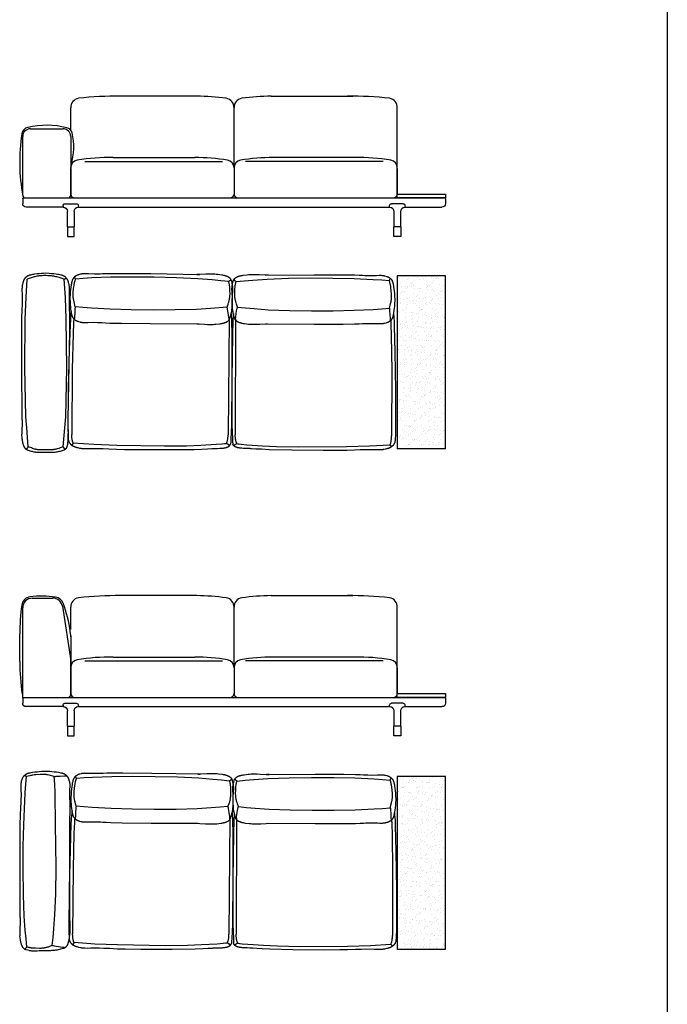
# Model space of a CAD drawing. Units: millimetres. Extents: x 47300 to 140344, y 91254 to 165054.
# Drawn here: x 115915 to 119286, y 106480 to 111605 of the extents above; entities that cross this region are included whole.
import ezdxf

# ---------------------------------------------------------------- set-up
doc = ezdxf.new("R2010")
doc.units = ezdxf.units.MM
doc.layers.add('TESTO', color=1, linetype='Continuous', lineweight=25)

# ---------------------------------------------------------------- blocks, each defined once
blk = doc.blocks.new('3r220')
for p, q in [((24939.2, 14425.8), (24939.2, 14399.3)), ((27135.2, 14429.8), (24943.2, 14429.8)), ((27139.2, 14425.8), (27139.2, 14399.3)), ((25149.2, 14381.8), (24956.7, 14381.8)), ((25159.2, 14399.8), (25219.2, 14399.8)), ((25171.7, 14279.8), (25171.7, 14359.8)), ((25206.7, 14359.8), (25206.7, 14279.8)), ((26849.2, 14381.8), (25229.2, 14381.8)), ((26919.2, 14399.8), (26859.2, 14399.8)), ((26871.7, 14359.8), (26871.7, 14279.8)), ((26906.7, 14279.8), (26906.7, 14359.8)), ((26929.2, 14381.8), (27121.7, 14381.8)), ((25171.7, 14279.8), (25206.7, 14279.8)), ((26906.7, 14279.8), (26871.7, 14279.8))]:
    blk.add_line(p, q)
at = {"ltscale": 0.2}
for p, q in [((25149.2, 14389.8), (25149.2, 14381.8)), ((25229.2, 14381.8), (25229.2, 14389.8)), ((26849.2, 14381.8), (26849.2, 14389.8)), ((26929.2, 14389.8), (26929.2, 14381.8))]:
    blk.add_line(p, q, dxfattribs=at)
at = {"ltscale": 0.0125}
for p, q in [((25149.7, 14381.8), (25149.2, 14381.8)), ((25229.2, 14381.8), (25228.7, 14381.8)), ((26849.2, 14381.8), (26849.7, 14381.8)), ((26928.7, 14381.8), (26929.2, 14381.8))]:
    blk.add_line(p, q, dxfattribs=at)
for points in [[(25171.7, 14279.8), (25171.7, 14229.8), (25206.7, 14229.8), (25206.7, 14279.8)], [(26906.7, 14279.8), (26906.7, 14229.8), (26871.7, 14229.8), (26871.7, 14279.8)]]:
    blk.add_lwpolyline(points)
for centre, radius, start, end in [((24943.2, 14425.8), 4, 90, 180), ((27135.2, 14425.8), 4, 0, 90), ((24956.7, 14399.3), 17.5, 180, 270), ((25159.2, 14389.8), 10, 90, 180), ((25149.7, 14359.8), 22, 0, 90), ((25228.7, 14359.8), 22, 90, 180), ((25219.2, 14389.8), 10, 0, 90), ((26859.2, 14389.8), 10, 90, 180), ((26849.7, 14359.8), 22, 0, 90), ((26928.7, 14359.8), 22, 90, 180), ((26919.2, 14389.8), 10, 360, 90), ((27121.7, 14399.3), 17.5, 270, 0)]:
    blk.add_arc(centre, radius, start, end)
blk = doc.blocks.new('seduta 85')
blk.add_line((2677.8, 12565.2), (2679.1, 11961.7))
at = {"color": 0}
for points in [[(1901.6, 12789.5), (1894.7, 12787.5), (1891.4, 12786.4), (1889.8, 12785.8), (1888.1, 12785.2), (1886.5, 12784.6), (1884.9, 12783.9), (1883.4, 12783.2), (1881.8, 12782.4), (1880.3, 12781.6), (1878.8, 12780.8), (1878.1, 12780.3), (1877.4, 12779.9), (1876.7, 12779.4), (1876, 12778.9), (1875.3, 12778.4), (1874.6, 12777.9), (1873.9, 12777.4), (1873.2, 12776.9), (1872.5, 12776.3), (1871.9, 12775.7), (1871.2, 12775.1), (1870.6, 12774.5), (1870, 12773.9), (1869.4, 12773.3), (1868.8, 12772.6), (1868.2, 12771.9), (1867.6, 12771.2), (1867, 12770.5), (1866.4, 12769.7), (1865.9, 12769), (1865.3, 12768.2), (1864.8, 12767.4), (1864.3, 12766.6), (1863.8, 12765.7), (1863.3, 12764.9), (1862.8, 12764), (1862.4, 12763.1), (1861.9, 12762.1), (1861.5, 12761.1), (1861, 12760.2), (1860.6, 12759.1), (1860.2, 12758.1), (1859.8, 12757), (1859.5, 12755.9), (1859.1, 12754.8), (1858.8, 12753.7)], [(1865.6, 12692.3), (1867.6, 12715.2), (1868.4, 12723.8), (1869.4, 12731.3), (1870, 12735), (1870.6, 12738.6), (1871.3, 12742.2), (1872.2, 12746), (1874.3, 12754.4), (1877, 12764.4)], [(1877, 12764.4), (1876.8, 12764.7), (1876.6, 12765), (1876.4, 12765.3), (1876.2, 12765.6), (1875.9, 12766.2), (1875.6, 12766.9), (1875.2, 12767.6), (1874.9, 12768.3), (1874.6, 12769), (1874.3, 12769.8), (1874, 12770.5), (1873.8, 12771.3), (1873.5, 12772.1), (1873.3, 12772.9), (1872.8, 12774.5), (1872.4, 12776.2)], [(2674.1, 12759), (2632.8, 12763.2), (2587.3, 12766.9), (2513.6, 12772.3), (2402.3, 12776.1), (2286.3, 12777.8), (2170.7, 12777.5), (2060.6, 12775.2), (1961, 12770.8), (1916.7, 12767.9), (1877, 12764.4)], [(2016.1, 12792), (2004.8, 12791.4), (1994.2, 12790.9), (1974.9, 12790.7), (1943.2, 12791.3), (1930.4, 12791.7), (1924.7, 12791.7), (1919.3, 12791.7), (1916.8, 12791.6), (1914.4, 12791.4), (1912.1, 12791.3), (1909.8, 12791), (1907.6, 12790.7), (1906.6, 12790.6), (1905.5, 12790.4), (1904.5, 12790.2), (1903.5, 12789.9), (1902.5, 12789.7), (1901.6, 12789.5)], [(2521.1, 12793), (2268.5, 12794.5), (2118, 12794.4), (2057.9, 12793.6), (2034.3, 12792.9), (2016.1, 12792)], [(2616.6, 12794.8), (2609.2, 12795.5), (2601.7, 12796), (2594, 12796.3), (2586.3, 12796.4), (2570.5, 12796.3), (2554.6, 12795.7), (2523.1, 12794.2), (2507.8, 12793.6), (2521.1, 12793)], [(2689.8, 12761.5), (2689.7, 12762.2), (2689.5, 12762.8), (2689.3, 12763.5), (2689, 12764.1), (2688.8, 12764.7), (2688.6, 12765.3), (2688.3, 12765.9), (2688, 12766.5), (2687.8, 12767.1), (2687.5, 12767.6), (2687.2, 12768.2), (2686.9, 12768.7), (2686.5, 12769.3), (2686.2, 12769.8), (2685.9, 12770.3), (2685.5, 12770.9), (2685.2, 12771.4), (2684.8, 12771.9), (2684.4, 12772.4), (2684, 12772.9), (2683.6, 12773.3), (2683.2, 12773.8), (2682.8, 12774.3), (2682.4, 12774.7), (2681.9, 12775.2), (2681.5, 12775.6), (2681, 12776), (2680.6, 12776.5), (2679.6, 12777.3), (2678.6, 12778.1), (2677.6, 12778.9), (2676.6, 12779.6), (2675.5, 12780.3), (2674.4, 12781), (2673.3, 12781.7), (2672.1, 12782.3), (2671, 12782.9), (2669.8, 12783.5), (2668.6, 12784.1), (2667.3, 12784.6), (2666.1, 12785.2), (2664.8, 12785.7), (2663.5, 12786.1), (2662.2, 12786.6), (2659.5, 12787.5), (2656.8, 12788.3), (2654.1, 12789), (2651.3, 12789.7), (2648.5, 12790.3), (2642.9, 12791.3), (2637.3, 12792.2), (2616.6, 12794.8)], [(2685.5, 12770.5), (2685.4, 12770.2), (2685.3, 12770), (2685.3, 12769.7), (2685.2, 12769.5), (2685.1, 12769.2), (2685, 12769), (2684.9, 12768.7), (2684.8, 12768.5), (2684.7, 12768.2), (2684.5, 12768), (2684.4, 12767.8), (2684.3, 12767.6), (2684.1, 12767.3), (2684, 12767.1), (2683.8, 12766.9), (2683.7, 12766.7), (2683.5, 12766.5), (2683.3, 12766.3), (2683.2, 12766.1), (2683, 12765.9), (2682.8, 12765.7), (2682.6, 12765.5), (2682.2, 12765.1), (2681.8, 12764.7), (2681.4, 12764.4), (2681, 12764), (2680.6, 12763.7), (2679.7, 12763), (2678.8, 12762.4), (2677, 12761.2), (2675.4, 12760.1), (2674.6, 12759.6), (2674.3, 12759.3), (2673.9, 12759)], [(1858.8, 12753.7), (1858.2, 12751.5), (1857.6, 12749.2), (1856.5, 12744.3), (1855.5, 12739), (1854.5, 12733.4), (1852.9, 12721.5), (1851.5, 12709), (1850.3, 12696.5), (1849.5, 12684.4), (1848.4, 12663.6)], [(2682, 12692.7), (2681, 12714.6), (2680.6, 12723.1), (2680.2, 12730.4), (2679.9, 12733.9), (2679.4, 12737.2), (2679.2, 12738.9), (2678.9, 12740.6), (2678.6, 12742.3), (2678.3, 12744), (2677.9, 12745.7), (2677.5, 12747.4), (2676.5, 12751.1), (2675.3, 12754.9), (2673.9, 12759)], [(2693.8, 12665), (2694.2, 12681.2), (2694.9, 12694.4), (2695.6, 12705.7), (2695.9, 12710.8), (2696.1, 12715.8), (2696.2, 12720.7), (2696.1, 12723.1), (2696, 12725.6), (2695.9, 12728.1), (2695.7, 12730.6), (2695.5, 12733.2), (2695.2, 12735.9), (2694.8, 12738.7), (2694.3, 12741.5), (2693.8, 12744.5), (2693.2, 12747.6), (2691.7, 12754.2), (2689.8, 12761.5)], [(1848.4, 12663.6), (1849.5, 12643.3), (1850.3, 12631.7), (1851.5, 12619.9), (1852.9, 12608.1), (1854.5, 12596.7), (1855.5, 12591.3), (1856.5, 12586.2), (1857.6, 12581.4), (1858.2, 12579.1), (1858.8, 12577)], [(1877, 12620.3), (1870.3, 12645.8), (1868.3, 12654.2), (1867.6, 12657.8), (1867, 12661), (1866.7, 12662.6), (1866.5, 12664.2), (1866.3, 12665.7), (1866.2, 12667.3), (1865.9, 12670.5), (1865.8, 12673.9), (1865.6, 12692.3)], [(2666.9, 12626.4), (2672.4, 12641.4), (2674.6, 12648.2), (2675.7, 12651.5), (2676.7, 12655), (2677.6, 12658.6), (2678.4, 12662.4), (2679.2, 12666.5), (2679.9, 12670.9), (2680.5, 12675.6), (2681, 12680.8), (2681.5, 12686.5), (2682, 12692.7)], [(2682.8, 12569.8), (2686.5, 12583.7), (2689.2, 12595.2), (2690.3, 12600.4), (2691.2, 12605.4), (2692, 12610.2), (2692.6, 12614.9), (2693.1, 12619.8), (2693.4, 12624.8), (2693.7, 12630.1), (2693.8, 12635.9), (2693.8, 12665)], [(1877, 12620.3), (1876.9, 12620.3), (1876.9, 12620.2), (1876.9, 12620.2), (1876.9, 12620.1), (1876.8, 12620.1), (1876.8, 12620), (1876.8, 12619.9), (1876.8, 12619.9), (1876.7, 12619.7), (1876.7, 12619.5), (1876.6, 12619.3), (1876.6, 12619.1), (1876.5, 12618.6), (1876.4, 12618.1), (1876.2, 12616.8), (1875.9, 12613.5), (1875.6, 12609.4), (1874.3, 12587.9), (1873.3, 12566.2), (1872.8, 12558.4), (1872.6, 12555.9), (1872.5, 12555), (1872.5, 12554.7), (1872.4, 12554.6), (1872.4, 12554.5)], [(2667.1, 12626.4), (2625.9, 12622.2), (2580.5, 12618.5), (2507.7, 12612.4), (2397.5, 12608.6), (2282.8, 12606.9), (2168.5, 12607.2), (2059.5, 12609.6), (1960.7, 12613.9), (1916.6, 12616.9), (1877, 12620.3)], [(2678.4, 12560.8), (2678.3, 12561.5), (2678.2, 12562.5), (2677.8, 12565.2), (2676.6, 12573.1), (2673.5, 12594.7), (2671.8, 12605.9), (2670, 12615.7), (2669.2, 12619.7), (2668.7, 12621.5), (2668.3, 12623), (2668.1, 12623.6), (2668, 12624.2), (2667.8, 12624.7), (2667.7, 12625), (2667.6, 12625.2), (2667.5, 12625.4), (2667.4, 12625.6), (2667.4, 12625.7), (2667.3, 12625.8), (2667.3, 12625.9), (2667.2, 12625.9), (2667.2, 12626), (2667.1, 12626.1), (2667.1, 12626.1), (2667.1, 12626.2), (2667, 12626.2), (2667, 12626.3), (2666.9, 12626.3), (2666.9, 12626.4)], [(1856.2, 12595.1), (1856.1, 12594.8), (1856, 12594.5), (1855.9, 12594.2), (1855.8, 12593.8), (1855.7, 12593), (1855.5, 12592), (1855.3, 12591), (1855.1, 12589.8), (1854.7, 12587.1), (1854, 12580.5), (1853.3, 12572.3), (1852.1, 12551.7), (1851, 12526.1), (1847.7, 12394.7), (1844.7, 12193.5)], [(1858.8, 12577), (1859.1, 12575.8), (1859.5, 12574.7), (1859.8, 12573.6), (1860.2, 12572.5), (1860.6, 12571.5), (1861, 12570.5), (1861.5, 12569.5), (1861.9, 12568.5), (1862.4, 12567.6), (1862.8, 12566.7), (1863.3, 12565.8), (1863.8, 12564.9), (1864.3, 12564.1), (1864.8, 12563.3), (1865.3, 12562.4), (1865.9, 12561.7), (1866.4, 12560.9), (1867, 12560.2), (1867.6, 12559.4), (1868.2, 12558.7), (1868.8, 12558.1), (1869.4, 12557.4), (1870, 12556.8), (1870.6, 12556.1), (1871.2, 12555.5), (1871.9, 12554.9), (1872.5, 12554.4), (1873.2, 12553.8), (1873.9, 12553.3), (1874.6, 12552.7), (1875.3, 12552.2), (1876, 12551.7), (1876.7, 12551.2), (1877.4, 12550.8), (1878.1, 12550.3), (1878.8, 12549.9), (1880.3, 12549), (1881.8, 12548.2), (1883.4, 12547.5), (1884.9, 12546.8), (1886.5, 12546.1), (1888.1, 12545.4), (1889.8, 12544.8), (1891.4, 12544.3), (1894.7, 12543.2), (1901.6, 12541.2)], [(2609.6, 12536.5), (2630.2, 12539.1), (2635.8, 12540), (2641.5, 12541.1), (2644.3, 12541.7), (2647.1, 12542.3), (2649.8, 12543.1), (2652.5, 12543.9), (2655.2, 12544.7), (2656.5, 12545.2), (2657.8, 12545.7), (2659, 12546.2), (2660.3, 12546.7), (2661.5, 12547.2), (2662.8, 12547.8), (2664, 12548.4), (2665.1, 12549), (2666.3, 12549.7), (2667.4, 12550.3), (2668.5, 12551), (2669.6, 12551.7), (2670.6, 12552.5), (2671.6, 12553.2), (2672.6, 12554), (2673.6, 12554.9), (2674, 12555.3), (2674.5, 12555.7), (2674.9, 12556.2), (2675.3, 12556.6), (2675.8, 12557.1), (2676.2, 12557.5), (2676.6, 12558), (2677, 12558.5), (2677.4, 12558.9), (2677.8, 12559.4), (2678.1, 12559.9), (2678.5, 12560.5), (2678.9, 12561), (2679.2, 12561.5), (2679.5, 12562), (2679.8, 12562.6), (2680.2, 12563.1), (2680.5, 12563.7), (2680.7, 12564.3), (2681, 12564.8), (2681.3, 12565.4), (2681.5, 12566), (2681.8, 12566.6), (2682, 12567.2), (2682.2, 12567.8), (2682.4, 12568.5), (2682.6, 12569.1), (2682.8, 12569.8)], [(2688.7, 12593), (2688.8, 12592.5), (2689.5, 12584.1), (2690.8, 12559.1), (2693.1, 12480.8), (2696.2, 12253.9), (2696.2, 12013.6), (2694.8, 11975.5), (2693.6, 11939.6), (2692.9, 11925.2), (2692.1, 11913.4)], [(1870.6, 12556.5), (1870.5, 12556.5), (1870.5, 12556.4), (1870.4, 12556.3), (1870.4, 12556.2), (1870.3, 12556), (1870.2, 12555.7), (1870.2, 12555.5), (1870.1, 12555.1), (1870, 12554.4), (1869.9, 12553.5), (1869.6, 12551.1), (1869.2, 12544.5), (1868.7, 12535.6), (1867.1, 12478.9), (1864.8, 12294.7), (1865.1, 11955.4)], [(1901.6, 12541.2), (1902.5, 12540.9), (1903.5, 12540.7), (1904.5, 12540.5), (1905.5, 12540.3), (1906.6, 12540.1), (1907.6, 12539.9), (1909.8, 12539.6), (1912.1, 12539.4), (1914.4, 12539.2), (1916.8, 12539.1), (1919.3, 12539), (1924.7, 12538.9), (1930.4, 12539), (1943.2, 12539.3), (1974.9, 12540), (1994.2, 12539.7), (2004.8, 12539.3), (2016.1, 12538.7)], [(2016.1, 12538.7), (2034.3, 12537.8), (2057.9, 12537.1), (2118, 12536.2), (2268.5, 12536.1), (2511.2, 12537.6)], [(2511.2, 12537.6), (2522, 12537.1), (2551.1, 12535.6), (2565.7, 12535), (2580.4, 12534.9), (2587.7, 12535), (2595, 12535.3), (2602.3, 12535.8), (2609.6, 12536.5)], [(1844.7, 12193.5), (1844.8, 12190.5), (1844.9, 12186.1), (1844.9, 12173.5), (1844.7, 12135.1), (1844.2, 12028.2), (1845, 11978.3), (1845.7, 11957.4), (1846.6, 11940.3), (1847.1, 11933.4), (1847.4, 11930.4), (1847.7, 11927.7), (1848.1, 11925.4), (1848.2, 11924.4), (1848.4, 11923.4), (1848.6, 11922.6), (1848.8, 11921.8), (1848.9, 11921.5), (1849, 11921.2), (1849.1, 11920.9), (1849.2, 11920.6)], [(1873.2, 11909.7), (1872.6, 11911.2), (1872, 11912.8), (1871.3, 11914.5), (1870.7, 11916.4), (1870, 11918.5), (1869.4, 11920.7), (1868.8, 11923.2), (1868.2, 11925.8), (1867.6, 11928.6), (1867.1, 11931.7), (1866.6, 11935), (1866.2, 11938.5), (1865.8, 11942.3), (1865.5, 11946.4), (1865.3, 11950.8), (1865.1, 11955.5)], [(2671, 11915.9), (2671.6, 11917.4), (2672.2, 11919), (2672.9, 11920.7), (2673.5, 11922.6), (2674.2, 11924.7), (2674.8, 11926.9), (2675.4, 11929.4), (2676, 11932), (2676.6, 11934.8), (2677.1, 11937.9), (2677.6, 11941.2), (2678, 11944.7), (2678.4, 11948.5), (2678.7, 11952.6), (2678.9, 11957), (2679.1, 11961.7)], [(1849.2, 11920.6), (1849.6, 11919.4), (1850.1, 11918.3), (1850.6, 11917.2), (1851.1, 11916.2), (1851.7, 11915.1), (1852.2, 11914.1), (1852.8, 11913.1), (1853.4, 11912.2), (1854, 11911.2), (1854.6, 11910.3), (1855.2, 11909.4), (1855.9, 11908.5), (1856.6, 11907.7), (1857.2, 11906.9), (1857.9, 11906.1), (1858.7, 11905.3), (1859.4, 11904.5), (1860.1, 11903.8), (1860.9, 11903), (1861.7, 11902.3), (1862.5, 11901.7), (1863.3, 11901), (1864.1, 11900.4), (1864.9, 11899.7), (1865.8, 11899.1), (1866.6, 11898.5), (1867.5, 11898), (1868.4, 11897.4), (1869.3, 11896.9), (1870.2, 11896.3), (1872.1, 11895.3), (1873.9, 11894.4), (1875.9, 11893.5), (1877.9, 11892.6), (1879.9, 11891.8), (1881.9, 11891.1), (1884, 11890.4), (1886.1, 11889.7), (1888.2, 11889.1), (1892.6, 11887.9), (1897, 11886.8), (1906.1, 11884.8)], [(1873.4, 11909.8), (1873.1, 11909.6), (1872.9, 11909.3), (1872.6, 11909), (1872.4, 11908.7), (1872.2, 11908.4), (1872, 11908), (1871.5, 11907.4), (1871.1, 11906.7), (1870.7, 11906), (1870.3, 11905.2), (1869.9, 11904.5), (1869.5, 11903.7), (1869.1, 11902.9), (1868.8, 11902.1), (1868.5, 11901.3), (1868.2, 11900.5), (1867.9, 11899.7), (1867.6, 11898.9), (1867.3, 11898.1)], [(2671.2, 11915.9), (2666.3, 11915.1), (2660.8, 11914.3), (2648.4, 11912.7), (2617.9, 11909.8), (2537.2, 11904.9), (2463.6, 11900.9), (2347.9, 11898.8), (2099.8, 11900), (1980.6, 11903.7), (1873.4, 11909.8)], [(2594.8, 11889.1), (2597.9, 11889.4), (2601.1, 11889.6), (2607.9, 11889.9), (2622.3, 11890.3), (2637.2, 11890.8), (2644.6, 11891.3), (2648.3, 11891.6), (2651.9, 11892), (2655.4, 11892.4), (2658.8, 11892.9), (2662.2, 11893.5), (2663.9, 11893.9), (2665.5, 11894.3), (2667.1, 11894.6), (2668.6, 11895.1), (2670.1, 11895.5), (2671.6, 11896), (2673.1, 11896.5), (2674.5, 11897.1), (2675.9, 11897.6), (2677.2, 11898.2), (2678.5, 11898.9), (2679.2, 11899.2), (2679.8, 11899.6), (2680.4, 11899.9), (2681, 11900.3), (2681.6, 11900.7), (2682.2, 11901), (2682.8, 11901.4), (2683.3, 11901.8), (2683.9, 11902.2), (2684.4, 11902.7), (2684.9, 11903.1), (2685.4, 11903.5), (2685.9, 11904), (2686.4, 11904.4), (2686.9, 11904.9), (2687.3, 11905.4), (2687.7, 11905.9), (2688.2, 11906.4), (2688.6, 11906.9), (2689, 11907.4), (2689.4, 11908), (2689.7, 11908.5), (2690.1, 11909.1), (2690.4, 11909.7), (2690.7, 11910.3), (2691.1, 11910.9), (2691.3, 11911.5), (2691.6, 11912.1), (2691.9, 11912.7), (2692.1, 11913.4)], [(2686.3, 11904.4), (2686.2, 11904.5), (2686.2, 11904.7), (2686.2, 11904.8), (2686.1, 11904.9), (2686.1, 11905.1), (2686, 11905.2), (2686, 11905.3), (2685.9, 11905.5), (2685.9, 11905.6), (2685.8, 11905.7), (2685.7, 11905.8), (2685.7, 11906), (2685.6, 11906.1), (2685.5, 11906.2), (2685.4, 11906.4), (2685.2, 11906.7), (2685.1, 11906.9), (2684.9, 11907.1), (2684.7, 11907.4), (2684.5, 11907.6), (2684.3, 11907.8), (2684.1, 11908), (2683.9, 11908.2), (2683.7, 11908.4), (2683.5, 11908.6), (2683.2, 11908.8), (2683, 11909), (2682.7, 11909.2), (2682.5, 11909.4), (2682, 11909.8), (2681.5, 11910.2), (2680.9, 11910.5), (2680.4, 11910.9), (2679.8, 11911.2), (2678.6, 11911.9), (2677.4, 11912.5), (2675.1, 11913.7), (2672.9, 11914.8), (2671.9, 11915.4), (2671.4, 11915.6), (2671, 11915.9)], [(1906.1, 11884.8), (1908.7, 11884.3), (1911.3, 11883.9), (1914.1, 11883.5), (1917, 11883.2), (1920, 11883), (1923.1, 11882.8), (1929.7, 11882.6), (1944.4, 11882.6), (1961.4, 11882.9), (2003.4, 11883.6), (2029.1, 11883.3), (2058.2, 11882.3)], [(2058.2, 11882.3), (2098.9, 11880.7), (2139.7, 11879.9), (2221.1, 11879.8), (2384.2, 11881.2)], [(2384.2, 11881.2), (2503.1, 11883.4), (2542.9, 11886.1), (2571.8, 11887.5), (2594.8, 11889.1)]]:
    blk.add_lwpolyline(points, dxfattribs=at)
blk = doc.blocks.new('ARGO bracciolo')
blk.add_line((1423.2, 11998.3), (1421.8, 11923.1))
at = {"color": 0}
for points in [[(1459.8, 12750.8), (1461.8, 12751.5), (1464, 12752.1), (1466.2, 12752.8), (1468.5, 12753.4), (1473.5, 12754.5), (1478.7, 12755.6), (1484.1, 12756.6), (1489.8, 12757.5), (1501.4, 12759.1), (1513, 12760.4), (1524.2, 12761.4), (1534.6, 12762.1), (1543.7, 12762.6)], [(1543.7, 12762.6), (1564, 12761.4), (1576.1, 12760.4), (1588.8, 12759.1), (1601.4, 12757.5), (1607.5, 12756.6), (1613.4, 12755.6), (1619, 12754.5), (1624.2, 12753.4), (1626.6, 12752.8), (1628.9, 12752.1), (1631.1, 12751.5), (1633.2, 12750.8)], [(1426.5, 12702.2), (1428.4, 12709.9), (1429.4, 12713.7), (1430.5, 12717.4), (1431.1, 12719.2), (1431.7, 12721.1), (1432.4, 12722.8), (1433.1, 12724.6), (1433.8, 12726.3), (1434.6, 12728), (1435.4, 12729.6), (1436.3, 12731.3), (1436.8, 12732), (1437.2, 12732.8), (1437.7, 12733.6), (1438.2, 12734.4), (1438.8, 12735.1), (1439.3, 12735.9), (1439.8, 12736.6), (1440.4, 12737.3), (1441, 12738), (1441.6, 12738.7), (1442.2, 12739.4), (1442.8, 12740.1), (1443.5, 12740.8), (1444.2, 12741.4), (1444.9, 12742.1), (1445.6, 12742.7), (1446.3, 12743.3), (1447, 12743.9), (1447.8, 12744.5), (1448.6, 12745.1), (1449.4, 12745.6), (1450.2, 12746.2), (1451.1, 12746.7), (1452, 12747.2), (1452.9, 12747.7), (1453.8, 12748.2), (1454.7, 12748.7), (1455.7, 12749.1), (1456.7, 12749.6), (1457.7, 12750), (1458.7, 12750.4), (1459.8, 12750.8)], [(1455.1, 11857.7), (1447.8, 11956), (1442.4, 12013.6), (1437.3, 12269), (1439.8, 12522.7), (1443.9, 12635), (1449.8, 12730.1)], [(1542.6, 12748.7), (1534.8, 12748.6), (1527.7, 12748.4), (1521.2, 12748.1), (1515.3, 12747.6), (1509.9, 12747), (1507.3, 12746.6), (1504.8, 12746.2), (1502.3, 12745.8), (1499.9, 12745.3), (1495.2, 12744.3), (1490.5, 12743.1), (1485.7, 12741.7), (1475.6, 12738.5), (1449.8, 12730.1)], [(1643.1, 12730.1), (1616, 12738.5), (1604.4, 12741.7), (1598.8, 12743.1), (1593.3, 12744.3), (1587.7, 12745.3), (1582.1, 12746.2), (1576.2, 12747), (1570.1, 12747.6), (1563.6, 12748.1), (1556.8, 12748.4), (1549.4, 12748.6), (1541.5, 12748.7)], [(1633.2, 12750.8), (1634.2, 12750.4), (1635.3, 12750), (1636.3, 12749.6), (1637.3, 12749.1), (1638.2, 12748.7), (1639.2, 12748.2), (1640.1, 12747.7), (1641, 12747.2), (1641.9, 12746.7), (1642.7, 12746.2), (1643.6, 12745.6), (1644.4, 12745.1), (1645.2, 12744.5), (1645.9, 12743.9), (1646.7, 12743.3), (1647.4, 12742.7), (1648.1, 12742.1), (1648.8, 12741.4), (1649.5, 12740.8), (1650.1, 12740.1), (1650.8, 12739.4), (1651.4, 12738.7), (1652, 12738), (1652.6, 12737.3), (1653.1, 12736.6), (1653.7, 12735.9), (1654.2, 12735.1), (1654.7, 12734.4), (1655.2, 12733.6), (1655.7, 12732.8), (1656.2, 12732), (1656.7, 12731.3), (1657.5, 12729.6), (1658.4, 12728), (1659.2, 12726.3), (1659.9, 12724.6), (1660.6, 12722.8), (1661.3, 12721.1), (1661.9, 12719.2), (1662.5, 12717.4), (1663.6, 12713.7), (1664.6, 12709.9), (1666.5, 12702.2)], [(1637.8, 11857.7), (1645.1, 11956), (1650.5, 12013.6), (1655.6, 12269), (1653.1, 12522.7), (1649.1, 12635), (1643.2, 12730.1)], [(1643.1, 12730.1), (1643.4, 12730.3), (1643.7, 12730.5), (1643.9, 12730.7), (1644.2, 12730.9), (1644.8, 12731.3), (1645.4, 12731.7), (1646.1, 12732.1), (1646.7, 12732.4), (1647.4, 12732.8), (1648.1, 12733.1), (1648.8, 12733.4), (1649.6, 12733.7), (1650.3, 12734), (1651.1, 12734.3), (1651.8, 12734.6), (1652.6, 12734.8), (1653.3, 12735.1), (1654.1, 12735.3)], [(1424.2, 12572.1), (1425.1, 12597), (1425.4, 12618.9), (1424.8, 12654.9), (1424.5, 12669.4), (1424.4, 12675.9), (1424.5, 12682), (1424.7, 12687.6), (1424.8, 12690.2), (1425.1, 12692.8), (1425.3, 12695.3), (1425.7, 12697.7), (1426.1, 12700), (1426.3, 12701.1), (1426.5, 12702.2)], [(1666.5, 12702.2), (1666.7, 12701.1), (1666.9, 12700), (1667.3, 12697.7), (1667.6, 12695.3), (1667.9, 12692.8), (1668.1, 12690.2), (1668.3, 12687.6), (1668.5, 12682), (1668.6, 12675.9), (1668.5, 12669.4), (1668.2, 12654.9), (1667.6, 12618.9), (1667.8, 12597), (1668.8, 12572.1)], [(1423.2, 11998.3), (1421.8, 12285.2), (1421.9, 12456.3), (1422.7, 12524.6), (1424.2, 12572.1)], [(1668.8, 12572.1), (1669.5, 12551.4), (1669.9, 12524.6), (1669.7, 12456.3), (1666.7, 12285.2), (1660.9, 11998.3)], [(1660.9, 11998.3), (1661.1, 11982), (1661.6, 11965.6), (1663, 11933.6)], [(1452.8, 11839.8), (1452.2, 11840), (1451.6, 11840.3), (1451, 11840.5), (1450.4, 11840.7), (1449.9, 11841), (1449.3, 11841.3), (1448.7, 11841.6), (1448.2, 11841.9), (1447.7, 11842.2), (1447.1, 11842.5), (1446.6, 11842.9), (1446.1, 11843.2), (1445.6, 11843.6), (1445.1, 11843.9), (1444.6, 11844.3), (1444.1, 11844.7), (1443.7, 11845.1), (1443.2, 11845.6), (1442.7, 11846), (1442.3, 11846.4), (1441.8, 11846.9), (1441.4, 11847.4), (1441, 11847.8), (1440.5, 11848.3), (1440.1, 11848.8), (1439.7, 11849.3), (1438.9, 11850.4), (1438.2, 11851.4), (1437.4, 11852.6), (1436.7, 11853.7), (1436, 11854.9), (1435.3, 11856.1), (1434.7, 11857.4), (1434.1, 11858.6), (1433.5, 11859.9), (1432.9, 11861.3), (1432.4, 11862.6), (1431.8, 11864), (1431.3, 11865.4), (1430.4, 11868.3), (1429.5, 11871.2), (1428.7, 11874.3), (1427.9, 11877.3), (1427.3, 11880.5), (1426.6, 11883.6), (1426.1, 11886.8), (1425.1, 11893.2), (1424.3, 11899.6), (1421.8, 11923.1)], [(1662.2, 11923.1), (1662, 11920.4), (1661.8, 11917.7), (1661.5, 11911.9), (1661.2, 11899.6), (1660.8, 11886.8), (1660.4, 11880.5), (1660.2, 11877.3), (1659.8, 11874.3), (1659.4, 11871.2), (1659, 11868.3), (1658.4, 11865.4), (1658.1, 11864), (1657.8, 11862.6), (1657.4, 11861.3), (1657, 11859.9), (1656.6, 11858.6), (1656.2, 11857.4), (1655.7, 11856.1), (1655.2, 11854.9), (1654.7, 11853.7), (1654.2, 11852.6), (1653.9, 11852), (1653.6, 11851.4), (1653.3, 11850.9), (1652.9, 11850.4), (1652.6, 11849.8), (1652.3, 11849.3), (1651.9, 11848.8), (1651.6, 11848.3), (1651.2, 11847.8), (1650.9, 11847.4), (1650.5, 11846.9), (1650.1, 11846.4), (1649.7, 11846), (1649.3, 11845.6), (1648.9, 11845.1), (1648.5, 11844.7), (1648, 11844.3), (1647.6, 11843.9), (1647.1, 11843.6), (1646.6, 11843.2), (1646.2, 11842.9), (1645.7, 11842.5), (1645.2, 11842.2), (1644.7, 11841.9), (1644.1, 11841.6), (1643.6, 11841.3), (1643.1, 11841), (1642.5, 11840.7), (1641.9, 11840.5), (1641.4, 11840.3), (1640.8, 11840), (1640.2, 11839.8)], [(1663, 11933.6), (1662.9, 11931.3), (1662.2, 11923.1)], [(1444.5, 11844.8), (1444.6, 11844.8), (1444.7, 11844.9), (1444.8, 11844.9), (1445, 11844.9), (1445.1, 11845), (1445.2, 11845), (1445.3, 11845.1), (1445.4, 11845.1), (1445.6, 11845.2), (1445.7, 11845.2), (1445.8, 11845.3), (1445.9, 11845.3), (1446.1, 11845.4), (1446.3, 11845.6), (1446.6, 11845.7), (1446.8, 11845.8), (1447, 11846), (1447.2, 11846.2), (1447.4, 11846.3), (1447.6, 11846.5), (1447.8, 11846.7), (1448, 11846.8), (1448.2, 11847), (1448.4, 11847.2), (1448.6, 11847.4), (1448.8, 11847.6), (1449, 11847.8), (1449.1, 11848), (1449.5, 11848.5), (1449.8, 11848.9), (1450.2, 11849.4), (1450.5, 11849.9), (1450.8, 11850.4), (1451.4, 11851.4), (1452, 11852.4), (1453.1, 11854.4), (1454.1, 11856.3), (1454.6, 11857.1), (1454.9, 11857.5), (1455.1, 11857.9)], [(1542.6, 11827.4), (1515.3, 11827.3), (1509.8, 11827.5), (1504.8, 11827.8), (1500, 11828.2), (1495.4, 11828.7), (1493.1, 11829), (1490.8, 11829.4), (1486.3, 11830.2), (1481.6, 11831.3), (1476.7, 11832.5), (1471.4, 11834), (1465.8, 11835.7), (1452.8, 11839.8)], [(1542.6, 11842.4), (1515.5, 11842.5), (1510.9, 11842.5), (1506.9, 11842.5), (1505, 11842.6), (1503.2, 11842.7), (1501.5, 11842.8), (1499.7, 11843), (1497.9, 11843.3), (1496.1, 11843.6), (1494.3, 11844), (1492.4, 11844.5), (1490.4, 11845), (1488.2, 11845.6), (1483.5, 11847.2), (1478, 11849.1), (1471.6, 11851.5), (1455.2, 11857.9)], [(1637.8, 11857.9), (1621, 11851.5), (1614.2, 11849.1), (1608.2, 11847.2), (1605.5, 11846.3), (1602.9, 11845.6), (1600.5, 11845), (1598.1, 11844.5), (1595.8, 11844), (1593.7, 11843.6), (1591.5, 11843.3), (1589.4, 11843), (1587.3, 11842.8), (1585.1, 11842.7), (1583, 11842.6), (1580.8, 11842.5), (1570.9, 11842.5), (1542.6, 11842.4)], [(1640.2, 11839.8), (1626.9, 11835.7), (1620.8, 11834), (1615.1, 11832.5), (1609.6, 11831.3), (1604.2, 11830.2), (1599, 11829.4), (1593.7, 11828.7), (1588.4, 11828.2), (1582.9, 11827.8), (1577.2, 11827.5), (1571.1, 11827.3), (1542.6, 11827.4)], [(1648.5, 11844.8), (1648.4, 11844.8), (1648.2, 11844.9), (1648.1, 11844.9), (1648, 11844.9), (1647.9, 11845), (1647.8, 11845), (1647.6, 11845.1), (1647.5, 11845.1), (1647.4, 11845.2), (1647.3, 11845.2), (1647.2, 11845.3), (1647.1, 11845.3), (1646.8, 11845.4), (1646.6, 11845.6), (1646.4, 11845.7), (1646.2, 11845.8), (1646, 11846), (1645.8, 11846.2), (1645.5, 11846.3), (1645.3, 11846.5), (1645.1, 11846.7), (1644.9, 11846.8), (1644.8, 11847), (1644.6, 11847.2), (1644.4, 11847.4), (1644.2, 11847.6), (1644, 11847.8), (1643.8, 11848), (1643.5, 11848.5), (1643.1, 11848.9), (1642.8, 11849.4), (1642.5, 11849.9), (1642.2, 11850.4), (1641.6, 11851.4), (1641, 11852.4), (1639.9, 11854.4), (1638.8, 11856.3), (1638.3, 11857.1), (1638.1, 11857.5), (1637.8, 11857.9)]]:
    blk.add_lwpolyline(points, dxfattribs=at)
blk = doc.blocks.new('ARGO TAV 25')
h = blk.add_hatch()
h.set_pattern_fill('AR-SAND', color=256)
h.set_pattern_definition([(37.5, (6221.69, -9705.537), (-1.600031, 48.941324), [0, -38.608, 0, -43.18, 0, -41.275]), (7.5, (6221.69, -9705.54), (44.952328, 71.68251), [0, -20.828, 0, -34.798, 0, -13.335]), (327.5, (6190.446, -9705.537), (79.099237, 0.143718), [0, -12.7, 0, -45.72, 0, -59.69]), (317.5, (6190.446, -9705.54), (76.355645, 22.292932), [0, -6.35, 0, -29.972, 0, -34.29])])
h.paths.add_polyline_path([(119788.8, 115054.5), (119538.8, 115054.5), (119538.8, 114573.6), (119540.4, 114459.3), (119540.3, 114456.3), (119540.3, 114451.9), (119540.3, 114439.3), (119540.5, 114401), (119541, 114294), (119540.1, 114244.1), (119539.5, 114223.2), (119538.8, 114209.2), (119538.8, 114154.5), (119788.8, 114154.5)])
for p, q in [((119538.8, 114154.5), (119538.8, 115054.5)), ((119538.8, 115054.5), (119788.8, 115054.5)), ((119788.8, 115054.5), (119788.8, 114154.5)), ((119538.8, 114154.5), (119788.8, 114154.5))]:
    blk.add_line(p, q)
blk = doc.blocks.new('ARGO HIGH ARM')
at = {"color": 0}
for points in [[(110297.3, 138684.1), (110299.4, 138684.7), (110301.7, 138685.2), (110306.6, 138686.3), (110311.9, 138687.4), (110317.5, 138688.3), (110329.5, 138690), (110341.9, 138691.4), (110354.4, 138692.5), (110366.5, 138693.4), (110387.4, 138694.4)], [(110387.4, 138694.4), (110407.7, 138693.4), (110419.2, 138692.5), (110431.1, 138691.4), (110442.9, 138690), (110454.2, 138688.3), (110459.6, 138687.4), (110464.7, 138686.3), (110469.5, 138685.2), (110471.8, 138684.7), (110474, 138684.1)], [(110259, 138526.8), (110259.6, 138538.1), (110260, 138548.7), (110260.3, 138568), (110259.6, 138599.6), (110259.3, 138612.4), (110259.2, 138618.2), (110259.3, 138623.5), (110259.4, 138626), (110259.5, 138628.4), (110259.7, 138630.8), (110259.9, 138633), (110260.2, 138635.2), (110260.4, 138636.3), (110260.6, 138637.3), (110260.8, 138638.3), (110261, 138639.3), (110261.2, 138640.3), (110261.5, 138641.3)], [(110261.5, 138641.3), (110263.5, 138648.1), (110264.5, 138651.4), (110265.1, 138653.1), (110265.7, 138654.7), (110266.4, 138656.3), (110267, 138657.9), (110267.8, 138659.5), (110268.5, 138661), (110269.3, 138662.5), (110270.2, 138664), (110270.6, 138664.7), (110271.1, 138665.4), (110271.5, 138666.2), (110272, 138666.9), (110272.5, 138667.6), (110273, 138668.3), (110273.5, 138668.9), (110274.1, 138669.6), (110274.6, 138670.3), (110275.2, 138670.9), (110275.8, 138671.6), (110276.4, 138672.2), (110277, 138672.8), (110277.7, 138673.5), (110278.3, 138674.1), (110279, 138674.7), (110279.7, 138675.3), (110280.5, 138675.8), (110281.2, 138676.4), (110282, 138676.9), (110282.7, 138677.5), (110283.5, 138678), (110284.4, 138678.5), (110285.2, 138679), (110286.1, 138679.5), (110287, 138680), (110287.9, 138680.5), (110288.8, 138680.9), (110289.8, 138681.4), (110290.8, 138681.8), (110291.8, 138682.2), (110292.8, 138682.6), (110293.9, 138683), (110295, 138683.4), (110296.1, 138683.7), (110297.3, 138684.1)], [(110288.6, 137779.4), (110284.5, 137820.6), (110280.8, 137866.2), (110275.3, 137939.9), (110271.6, 138051.2), (110269.8, 138188.7), (110270.2, 138304.3), (110272.5, 138414.4), (110280.1, 138581.8), (110283.1, 138626.1), (110286.5, 138665.9)], [(110286.5, 138665.9), (110286.2, 138666.1), (110286, 138666.2), (110285.7, 138666.4), (110285.4, 138666.6), (110284.7, 138666.9), (110284.1, 138667.3), (110283.4, 138667.6), (110282.7, 138667.9), (110281.9, 138668.2), (110281.2, 138668.5), (110280.4, 138668.8), (110279.6, 138669.1), (110278.8, 138669.3), (110278, 138669.6), (110276.4, 138670), (110274.8, 138670.4)], [(110358.6, 138677.2), (110335.8, 138675.3), (110327.2, 138674.4), (110319.6, 138673.4), (110316, 138672.9), (110312.4, 138672.2), (110308.7, 138671.5), (110304.9, 138670.6), (110296.5, 138668.6), (110286.5, 138665.9)], [(110430.7, 138665.9), (110405.1, 138672.5), (110396.7, 138674.5), (110393.2, 138675.3), (110389.9, 138675.9), (110388.3, 138676.1), (110386.8, 138676.3), (110385.2, 138676.5), (110383.7, 138676.7), (110380.5, 138676.9), (110377, 138677.1), (110358.6, 138677.2)], [(110421.3, 137786.4), (110425.5, 137827.6), (110429.2, 137872.9), (110435.3, 137945.8), (110439, 138056), (110440.8, 138192.2), (110440.4, 138306.5), (110438.1, 138415.5), (110437, 138582.1), (110434.1, 138626.2), (110430.7, 138665.9)], [(110430.7, 138665.9), (110430.7, 138665.9), (110430.7, 138665.9), (110430.8, 138665.9), (110430.8, 138666), (110430.9, 138666), (110430.9, 138666), (110431, 138666), (110431.1, 138666.1), (110431.2, 138666.1), (110431.4, 138666.1), (110431.6, 138666.2), (110431.8, 138666.2), (110432.3, 138666.3), (110432.8, 138666.4), (110434.1, 138666.6), (110437.4, 138666.9), (110441.5, 138667.3), (110463, 138668.5), (110484.8, 138669.6), (110492.5, 138670), (110495, 138670.2), (110495.9, 138670.3), (110496.2, 138670.4), (110496.4, 138670.4), (110496.5, 138670.4)], [(110474, 138684.1), (110475.1, 138683.7), (110476.2, 138683.4), (110477.3, 138683), (110478.4, 138682.6), (110479.4, 138682.2), (110480.4, 138681.8), (110481.4, 138681.4), (110482.4, 138680.9), (110483.3, 138680.5), (110484.3, 138680), (110485.1, 138679.5), (110486, 138679), (110486.9, 138678.5), (110487.7, 138678), (110488.5, 138677.5), (110489.3, 138676.9), (110490, 138676.4), (110490.8, 138675.8), (110491.5, 138675.3), (110492.2, 138674.7), (110492.9, 138674.1), (110493.5, 138673.5), (110494.2, 138672.8), (110494.8, 138672.2), (110495.4, 138671.6), (110496, 138670.9), (110496.6, 138670.3), (110497.1, 138669.6), (110497.7, 138668.9), (110498.2, 138668.3), (110498.7, 138667.6), (110499.2, 138666.9), (110499.7, 138666.2), (110500.2, 138665.4), (110500.6, 138664.7), (110501.1, 138664), (110501.9, 138662.5), (110502.7, 138661), (110503.5, 138659.5), (110504.2, 138657.9), (110504.9, 138656.3), (110505.5, 138654.7), (110506.1, 138653.1), (110506.7, 138651.4), (110507.8, 138648.1), (110509.8, 138641.3)], [(110509.8, 138641.3), (110510, 138640.3), (110510.2, 138639.3), (110510.5, 138638.3), (110510.7, 138637.3), (110510.9, 138636.3), (110511, 138635.2), (110511.3, 138633), (110511.6, 138630.8), (110511.7, 138628.4), (110511.9, 138626), (110512, 138623.5), (110512, 138618.2), (110512, 138612.4), (110511.6, 138599.6), (110511, 138568), (110511.2, 138548.7), (110511.7, 138538.1), (110512.3, 138526.8)], [(110254.6, 137932.4), (110253.2, 138206.5), (110253.3, 138357.1), (110254.1, 138417.1), (110258.1, 138508.5), (110259, 138526.8)], [(110512.3, 138526.8), (110513.2, 138508.5), (110510.6, 138417.1), (110511.4, 138357.1), (110511.5, 138206.5), (110510.1, 137942.3)], [(110510.1, 137942.3), (110510.5, 137931.5), (110512.1, 137902.4), (110512.6, 137887.7), (110512.8, 137873.1), (110512.6, 137865.8), (110512.4, 137858.5), (110511.9, 137851.2), (110511.2, 137843.9)], [(110286.1, 137763.6), (110285.5, 137763.8), (110284.8, 137764), (110284.2, 137764.2), (110283.6, 137764.4), (110283, 137764.7), (110282.4, 137764.9), (110281.8, 137765.2), (110281.2, 137765.4), (110280.6, 137765.7), (110280, 137766), (110279.5, 137766.3), (110278.9, 137766.6), (110278.4, 137766.9), (110277.8, 137767.2), (110277.3, 137767.6), (110276.8, 137767.9), (110276.3, 137768.3), (110275.8, 137768.7), (110275.3, 137769.1), (110274.8, 137769.4), (110274.3, 137769.8), (110273.9, 137770.3), (110273.4, 137770.7), (110272.9, 137771.1), (110272.5, 137771.5), (110272.1, 137772), (110271.6, 137772.4), (110271.2, 137772.9), (110270.4, 137773.8), (110269.6, 137774.8), (110268.8, 137775.8), (110268.1, 137776.9), (110267.3, 137777.9), (110266.7, 137779), (110266, 137780.2), (110265.4, 137781.3), (110264.7, 137782.5), (110264.1, 137783.7), (110263.6, 137784.9), (110263, 137786.1), (110262.5, 137787.4), (110262, 137788.7), (110261.5, 137790), (110261.1, 137791.3), (110260.2, 137793.9), (110259.4, 137796.6), (110258.7, 137799.4), (110258, 137802.2), (110257.4, 137805), (110256.3, 137810.6), (110255.4, 137816.2), (110252.8, 137836.9)], [(110511.2, 137843.9), (110508.6, 137823.2), (110507.7, 137817.6), (110506.6, 137812), (110506, 137809.2), (110505.3, 137806.4), (110504.6, 137803.7), (110503.8, 137801), (110502.9, 137798.3), (110502.5, 137797), (110502, 137795.7), (110501.5, 137794.4), (110501, 137793.2), (110500.4, 137791.9), (110499.9, 137790.7), (110499.3, 137789.5), (110498.6, 137788.3), (110498, 137787.2), (110497.3, 137786.1), (110496.7, 137785), (110495.9, 137783.9), (110495.2, 137782.9), (110494.4, 137781.8), (110493.6, 137780.9), (110492.8, 137779.9), (110492.4, 137779.5), (110491.9, 137779), (110491.5, 137778.6), (110491.1, 137778.1), (110490.6, 137777.7), (110490.1, 137777.3), (110489.7, 137776.9), (110489.2, 137776.5), (110488.7, 137776.1), (110488.2, 137775.7), (110487.7, 137775.3), (110487.2, 137775), (110486.7, 137774.6), (110486.2, 137774.3), (110485.6, 137773.9), (110485.1, 137773.6), (110484.5, 137773.3), (110484, 137773), (110483.4, 137772.7), (110482.8, 137772.4), (110482.2, 137772.2), (110481.7, 137771.9), (110481, 137771.7), (110480.4, 137771.5), (110479.8, 137771.2), (110479.2, 137771), (110478.5, 137770.8), (110477.9, 137770.6)], [(110277.2, 137768), (110277.4, 137768.1), (110277.7, 137768.1), (110278, 137768.2), (110278.2, 137768.3), (110278.5, 137768.4), (110278.7, 137768.5), (110278.9, 137768.6), (110279.2, 137768.7), (110279.4, 137768.8), (110279.7, 137768.9), (110279.9, 137769.1), (110280.1, 137769.2), (110280.3, 137769.3), (110280.5, 137769.5), (110280.8, 137769.6), (110281, 137769.8), (110281.2, 137770), (110281.4, 137770.1), (110281.6, 137770.3), (110281.8, 137770.5), (110282, 137770.7), (110282.2, 137770.9), (110282.6, 137771.2), (110282.9, 137771.6), (110283.3, 137772.1), (110283.6, 137772.5), (110284, 137772.9), (110284.6, 137773.8), (110285.3, 137774.7), (110286.4, 137776.4), (110287.6, 137778.1), (110288.1, 137778.9), (110288.4, 137779.2), (110288.6, 137779.5)], [(110355, 137771.5), (110333, 137772.5), (110324.6, 137772.8), (110317.2, 137773.3), (110313.8, 137773.6), (110310.4, 137774), (110308.8, 137774.3), (110307.1, 137774.5), (110305.4, 137774.8), (110303.7, 137775.2), (110302, 137775.6), (110300.2, 137776), (110296.6, 137777), (110292.8, 137778.2), (110288.6, 137779.5)], [(110421.3, 137786.6), (110406.3, 137781.1), (110399.5, 137778.8), (110396.1, 137777.8), (110392.7, 137776.8), (110389, 137775.9), (110385.2, 137775.1), (110381.2, 137774.3), (110376.8, 137773.6), (110372, 137773), (110366.9, 137772.4), (110361.2, 137771.9), (110355, 137771.5)], [(110477.9, 137770.6), (110464, 137767), (110452.4, 137764.2), (110447.2, 137763.1), (110442.3, 137762.2), (110437.5, 137761.5), (110432.7, 137760.9), (110427.9, 137760.4), (110422.9, 137760), (110417.5, 137759.8), (110411.8, 137759.7), (110382.6, 137759.7)], [(110486.8, 137775), (110486.2, 137775.1), (110485.2, 137775.3), (110482.5, 137775.7), (110474.6, 137776.8), (110453, 137779.9), (110441.8, 137781.7), (110431.9, 137783.5), (110427.9, 137784.3), (110426.2, 137784.7), (110424.7, 137785.1), (110424, 137785.3), (110423.4, 137785.5), (110422.9, 137785.7), (110422.7, 137785.8), (110422.5, 137785.9), (110422.2, 137786), (110422.1, 137786.1), (110422, 137786.1), (110421.9, 137786.1), (110421.8, 137786.2), (110421.7, 137786.2), (110421.7, 137786.3), (110421.6, 137786.3), (110421.5, 137786.4), (110421.5, 137786.4), (110421.4, 137786.4), (110421.4, 137786.5), (110421.3, 137786.5), (110421.3, 137786.6)], [(110382.6, 137759.7), (110366.5, 137759.3), (110353.2, 137758.6), (110342, 137757.8), (110336.8, 137757.5), (110331.9, 137757.4), (110327, 137757.3), (110324.6, 137757.3), (110322.1, 137757.4), (110319.6, 137757.6), (110317, 137757.7), (110314.4, 137758), (110311.8, 137758.3), (110309, 137758.7), (110306.1, 137759.1), (110303.2, 137759.7), (110300.1, 137760.3), (110293.4, 137761.8), (110286.1, 137763.6)]]:
    blk.add_lwpolyline(points, dxfattribs=at)
blk.add_arc((111763.6, 137855.9), 1510.9, 177.1012, 180.7225)

msp = doc.modelspace()

# ---------------------------------------------------------------- linework, layer by layer
for p, q in [((116837, 111207.6), (116411.9, 111207.6)), ((117223.2, 111207.6), (117648.3, 111207.6)), ((116180.1, 111030.4), (116180.1, 111147.4)), ((117030.1, 110834.2), (117030.1, 111147.4)), ((117030.1, 110834.2), (117030.1, 111147.4)), ((117880.1, 110834.2), (117880.1, 111147.4)), ((115970.1, 111037.6), (116140.1, 111037.6)), ((115930.1, 110692.6), (115930.1, 110997.6)), ((116180.1, 110997.6), (116180.1, 110834.2)), ((116253.3, 110867.6), (116970.5, 110867.6)), ((116400.9, 110887.6), (116826.3, 110887.7)), ((117807, 110867.6), (117089.7, 110867.6)), ((117659.3, 110887.6), (117234, 110887.7)), ((116180.1, 110692.6), (116180.1, 110836.3)), ((116180.1, 110831.3), (116180.1, 110697.6)), ((117030.1, 110834.2), (117030.1, 110697.6)), ((117030.1, 110834.2), (117030.1, 110697.6)), ((117880.1, 110692.6), (117880.1, 110836.3)), ((117880.1, 110831.3), (117880.1, 110697.6)), ((116837, 108607.6), (116411.9, 108607.6)), ((117223.2, 108607.6), (117648.3, 108607.6)), ((115980.1, 108594.4), (116087.2, 108594.4)), ((116136.7, 108552), (116180.1, 108267.6)), ((115930.1, 108077.6), (115930.1, 108544.4)), ((116180.1, 108430.4), (116180.1, 108547.4)), ((117030.1, 108234.2), (117030.1, 108547.4)), ((117030.1, 108234.2), (117030.1, 108547.4)), ((117880.1, 108234.2), (117880.1, 108547.4)), ((115914.5, 108263.9), (115914.5, 108408.3)), ((116180.1, 108397.6), (116180.1, 108234.2)), ((116180.1, 108234.2), (116180.1, 108267.6)), ((116253.3, 108267.6), (116970.5, 108267.6)), ((116400.9, 108287.6), (116826.3, 108287.7)), ((117807, 108267.6), (117089.7, 108267.6)), ((117659.3, 108287.6), (117234, 108287.7)), ((116180.1, 108092.6), (116180.1, 108236.3)), ((116180.1, 108092.6), (116180.1, 108236.3)), ((116180.1, 108231.3), (116180.1, 108097.6)), ((116180.1, 108231.3), (116180.1, 108097.6)), ((117030.1, 108234.2), (117030.1, 108097.6)), ((117030.1, 108234.2), (117030.1, 108097.6)), ((117880.1, 108092.6), (117880.1, 108236.3)), ((117880.1, 108231.3), (117880.1, 108097.6))]:
    msp.add_line(p, q)
for points in [[(118130.1, 110677.6), (117880.1, 110677.6), (117880.1, 110697.6), (118130.1, 110697.6)], [(118130.1, 108077.6), (117880.1, 108077.6), (117880.1, 108097.6), (118130.1, 108097.6)]]:
    msp.add_lwpolyline(points, close=True)
for centre, radius, start, end in [((116230.1, 111147.4), 50, 101.3061, 180), ((116425.5, 109326.3), 1881.3, 89.5864, 96.261), ((116804.1, 109704.9), 1503, 82.8978, 88.7452), ((116980.1, 111147.4), 50, 0, 78.6939), ((117080.1, 111147.4), 50, 101.3061, 180), ((117256.1, 109704.9), 1503, 91.2548, 97.1022), ((117634.8, 109326.3), 1881.3, 83.739, 90.4136), ((117830.1, 111147.4), 50, 0, 78.6939), ((115965.5, 111005.6), 40, 103.0588, 171.6189), ((115970.1, 110997.6), 40, 90, 180), ((116055.1, 110619.2), 436.6, 76.2033, 103.0588), ((116140.1, 110997.6), 40, 0, 90), ((116149.7, 111004.4), 40, 16.4456, 76.2033), ((115867.2, 110944.5), 328.7, 343.408, 12.5225), ((116875.2, 110863.9), 960.7, 171.1685, 190.5303), ((116220.1, 110834.2), 40, 99.4237, 180), ((116383.7, 109848.4), 1039.3, 89.0544, 99.4237), ((116826.5, 109848.4), 1039.3, 80.5763, 90.012), ((116990.1, 110834.2), 40, 0, 80.5763), ((117070.1, 110834.2), 40, 99.4237, 180), ((117233.7, 109848.4), 1039.3, 89.988, 99.4237), ((117676.5, 109848.4), 1039.3, 80.5763, 90.9456), ((117840.1, 110834.2), 40, 0, 80.5763), ((116230.1, 110836.3), 50, 163.408, 180), ((115945.1, 110692.6), 15, 180, 270), ((116165.1, 110692.6), 15, 270, 0), ((116200.1, 110697.6), 20, 180, 270), ((117010.1, 110697.6), 20, 270, 0), ((117050.1, 110697.6), 20, 180, 270), ((117860.1, 110697.6), 20, 270, 0), ((116030.1, 108120.3), 484.8, 81.5456, 97.3371), ((116425.5, 106726.3), 1881.3, 89.5864, 96.261), ((116804.1, 107104.9), 1503, 82.8978, 88.7452), ((117256.1, 107104.9), 1503, 91.2548, 97.1022), ((117634.8, 106726.3), 1881.3, 83.739, 90.4136), ((117275.3, 108388.5), 1360.9, 172.8513, 179.1633), ((115974.6, 108551.6), 50, 97.3371, 172.8513), ((115980.1, 108544.4), 50, 90, 180), ((116087.2, 108544.4), 50, 8.6889, 90), ((116094, 108550.4), 50, 20.6573, 81.5456), ((115520.3, 108334.1), 663.1, 354.2375, 20.6573), ((116230.1, 108547.4), 50, 101.3061, 180), ((116980.1, 108547.4), 50, 0, 78.6939), ((117080.1, 108547.4), 50, 101.3061, 180), ((117830.1, 108547.4), 50, 0, 78.6939), ((117275.3, 108283.8), 1360.9, 180.8367, 187.9833), ((116220.1, 108234.2), 40, 99.4237, 180), ((116230.1, 108236.3), 50, 163.408, 180), ((116383.7, 107248.4), 1039.3, 89.0544, 99.4237), ((116826.5, 107248.4), 1039.3, 80.5763, 90.012), ((116990.1, 108234.2), 40, 0, 80.5763), ((117070.1, 108234.2), 40, 99.4237, 180), ((117233.7, 107248.4), 1039.3, 89.988, 99.4237), ((117676.5, 107248.4), 1039.3, 80.5763, 90.9456), ((117840.1, 108234.2), 40, 0, 80.5763), ((116165.1, 108092.6), 15, 270, 0), ((116200.1, 108097.6), 20, 180, 270), ((117010.1, 108097.6), 20, 270, 0), ((117050.1, 108097.6), 20, 180, 270), ((117860.1, 108097.6), 20, 270, 0)]:
    msp.add_arc(centre, radius, start, end)
at = {"layer": 'TESTO'}
msp.add_line((119285.5, 165053.8), (119285.5, 91254.3), dxfattribs=at)

# ---------------------------------------------------------------- block references
at = {"xscale": -1}
for name, p in [('3r220', (143069.3, 96247.8)), ('seduta 85', (119715.6, 97483.1)), ('ARGO TAV 25', (237668.9, -4783.2)), ('3r220', (143069.3, 93647.8)), ('seduta 85', (119720.3, 94883.1)), ('ARGO TAV 25', (237668.9, -7389.1))]:
    msp.add_blockref(name, p, dxfattribs=at)
for name, p in [('ARGO bracciolo', (114503.7, 97524.6)), ('ARGO HIGH ARM', (5663, -31000.3))]:
    msp.add_blockref(name, p)
at = {"rotation": 359.4273796123831}
for p in [(114200.9, 97510.6), (114205.5, 94910.7)]:
    msp.add_blockref('seduta 85', p, dxfattribs=at)

doc.saveas('drawing.dxf')
